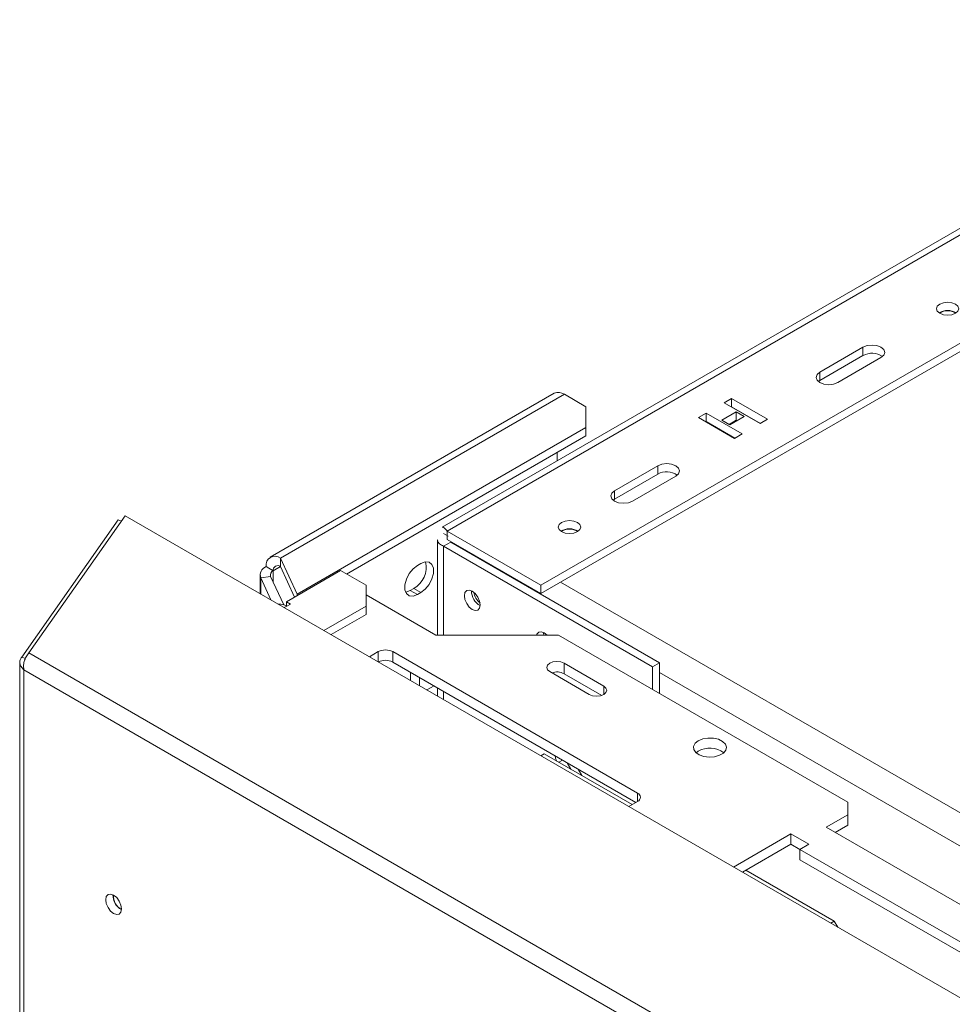
# Model space of a CAD drawing. Units: millimetres. Extents: x 96 to 5316, y 61 to 4055.
# Drawn here: x 2908 to 3170, y 1650 to 1926 of the extents above; entities that cross this region are included whole.
import ezdxf

# ---------------------------------------------------------------- set-up
doc = ezdxf.new("R2010")
doc.units = ezdxf.units.MM
doc.header["$LTSCALE"] = 20

msp = doc.modelspace()

# ---------------------------------------------------------------- linework, layer by layer
at = {"color": 7, "linetype": 'Continuous', "lineweight": 15}
for p, q in [((3272, 1925.84), (3026.54, 1784.13)), ((3027.88, 1782.98), (3276.38, 1926.43)), ((3054.14, 1767.81), (3302.64, 1911.27)), ((3054.14, 1765.48), (3302.64, 1908.94)), ((3166.17, 1844.26), (3165.98, 1844.14)), ((3132.43, 1827.59), (3144.55, 1834.58)), ((3144.55, 1834.58), (3144.55, 1832.25)), ((3132.43, 1825.25), (3144.55, 1832.25)), ((3149.6, 1831.67), (3137.48, 1824.67)), ((3132.01, 1824.96), (3132.43, 1825.25)), ((3132.43, 1827.59), (3132.43, 1825.25)), ((3057.92, 1821.67), (2978.28, 1775.69)), ((2981.13, 1775.4), (3060.78, 1821.38)), ((3066.84, 1817.88), (3060.78, 1821.38)), ((3107.71, 1820.23), (3105.59, 1819)), ((3117.81, 1814.4), (3107.71, 1820.23)), ((3107.71, 1817.9), (3107.71, 1820.23)), ((3066.84, 1812.05), (3066.84, 1817.88)), ((3105.59, 1819), (3115.69, 1813.17)), ((3107.71, 1817.9), (3107.61, 1817.84)), ((3115.79, 1813.23), (3107.71, 1817.9)), ((3100.54, 1816.09), (3098.42, 1814.86)), ((3098.42, 1814.86), (3108.52, 1809.03)), ((3110.64, 1810.26), (3100.54, 1816.09)), ((3100.54, 1813.76), (3100.54, 1816.09)), ((3109.02, 1816.44), (3104.98, 1814.11)), ((3104.98, 1814.11), (3107.21, 1812.82)), ((3109.02, 1814.11), (3107, 1812.94)), ((3107.21, 1812.82), (3111.25, 1815.16)), ((3111.25, 1815.16), (3109.02, 1816.44)), ((3109.02, 1814.11), (3109.02, 1816.44)), ((3109.23, 1813.99), (3109.02, 1814.11)), ((3115.69, 1813.17), (3117.81, 1814.4)), ((2985.83, 1765.29), (3066.84, 1812.05)), ((3066.84, 1809.72), (3066.84, 1812.05)), ((3100.54, 1813.76), (3100.44, 1813.7)), ((3108.62, 1809.09), (3100.54, 1813.76)), ((2999.7, 1770.96), (3066.84, 1809.72)), ((3108.52, 1809.03), (3110.64, 1810.26)), ((3058.76, 1802.74), (3058.76, 1805.05)), ((3074.85, 1794.35), (3086.97, 1801.35)), ((3086.97, 1801.35), (3086.97, 1799.01)), ((3074.85, 1792.01), (3086.97, 1799.01)), ((3092.02, 1798.43), (3079.9, 1791.43)), ((3074.43, 1791.72), (3074.85, 1792.01)), ((3074.85, 1794.35), (3074.85, 1792.01)), ((2910.57, 1748.85), (2937.6, 1787.31)), ((2937.6, 1787.31), (4161.92, 1080.53)), ((2908.54, 1747.68), (2935.58, 1786.14)), ((2935.58, 1786.14), (2936.55, 1785.82)), ((3028.21, 1781.62), (3026.87, 1782.39)), ((3027.87, 1781.04), (3027.88, 1780.64)), ((3027.88, 1782.98), (3054.14, 1767.81)), ((3027.88, 1782.98), (3027.88, 1780.64)), ((3060.1, 1783.03), (3059.91, 1782.91)), ((3025.19, 1780.58), (3025.19, 1753.88)), ((3028.89, 1779.94), (3026.87, 1778.78)), ((3026.87, 1778.78), (3085.46, 1744.95)), ((3027.88, 1780.64), (3054.14, 1765.48)), ((3028.89, 1779.94), (3087.48, 1746.12)), ((2979.11, 1771.9), (2977.09, 1773.07)), ((2985.83, 1765.29), (2981.13, 1775.4)), ((2981.13, 1773.07), (2981.13, 1775.4)), ((2985.1, 1764.52), (2981.13, 1773.07)), ((3019.54, 1773.37), (3020.55, 1773.95)), ((2975.42, 1770.74), (2975.42, 1765.48)), ((2978.37, 1770.31), (2975.61, 1769.88)), ((2978.37, 1770.31), (2982.06, 1762.38)), ((2982.83, 1763.21), (2997.98, 1771.95)), ((2997.98, 1771.95), (3005.15, 1767.82)), ((2975.61, 1769.88), (2978.48, 1763.71)), ((3005.15, 1761.98), (3005.15, 1767.82)), ((3054.14, 1767.81), (3054.14, 1765.48)), ((2985.83, 1764.94), (2985.83, 1765.29)), ((3005.15, 1765.19), (3024.75, 1753.88)), ((3017.52, 1766.37), (3018.53, 1766.95)), ((3019.54, 1765.2), (3017.52, 1766.37)), ((3020.55, 1765.79), (3018.53, 1766.95)), ((3020.55, 1765.79), (3019.54, 1765.2)), ((2983.94, 1762.57), (2982.83, 1763.21)), ((2982.83, 1762.04), (2982.83, 1763.21)), ((2982.93, 1761.98), (2983.94, 1762.57)), ((2993.31, 1755.15), (3005.15, 1761.98)), ((3005.15, 1759.65), (3005.15, 1761.98)), ((2995.33, 1753.98), (3005.15, 1759.65)), ((3024.75, 1753.88), (3059.09, 1753.88)), ((3055.58, 1754.22), (3055.64, 1753.88)), ((3059.09, 1753.88), (3140.31, 1706.99)), ((4115.09, 1053.49), (2910.57, 1748.85)), ((3006.09, 1747.77), (3008.58, 1749.21)), ((3012.62, 1749.21), (3081.31, 1709.56)), ((3012.62, 1749.21), (3012.62, 1746.3)), ((2908.01, 1746.29), (2908.01, 914.88)), ((2908.54, 1747.68), (2909.58, 1747.33)), ((3012.62, 1746.3), (3080.81, 1706.93)), ((3071.82, 1739.53), (3060.71, 1745.95)), ((3060.71, 1743.03), (3060.71, 1745.95)), ((3087.48, 1746.12), (3085.46, 1744.95)), ((3087.48, 1737.49), (3087.48, 1746.12)), ((4112.28, 1049.54), (2909.18, 1744.07)), ((2909.18, 1744.07), (2909.18, 913.8)), ((3017.57, 1743.44), (3017.57, 1741.14)), ((3056.67, 1743.62), (3067.78, 1737.2)), ((3071.25, 1736.95), (3060.71, 1743.03)), ((3085.46, 1738.66), (3085.46, 1744.95)), ((3020.1, 1741.98), (3020.1, 1739.68)), ((3022.22, 1738.46), (3024.21, 1739.61)), ((3025.19, 1739.04), (3025.19, 1736.74)), ((3055.15, 1720.58), (3054.17, 1720.01)), ((3079.8, 1706.35), (3055.15, 1720.58)), ((3098.34, 1721.31), (3097.72, 1720.87)), ((3061.57, 1718.04), (3062.59, 1716.29)), ((3065.69, 1714.5), (3064.68, 1716.25)), ((3081.31, 1707.23), (3078.82, 1705.79)), ((3140.31, 1703.49), (3140.31, 1706.99)), ((3140.31, 1703.49), (3134.25, 1700)), ((3140.31, 1700.58), (3140.31, 1703.49)), ((3124.35, 1698.13), (3108.21, 1688.82)), ((3129.4, 1695.21), (3124.35, 1698.13)), ((3124.35, 1695.21), (3124.35, 1698.13)), ((3134.25, 1700), (3194.86, 1665.01)), ((3140.31, 1700.58), (3136.77, 1698.54)), ((3124.35, 1695.21), (3110.74, 1687.36)), ((3126.87, 1693.76), (3124.35, 1695.21)), ((3126.87, 1693.76), (3129.4, 1695.21)), ((3304.66, 1591.12), (3126.87, 1693.76)), ((3126.87, 1690.84), (3126.87, 1693.76)), ((3304.66, 1588.21), (3126.87, 1690.84)), ((3136.47, 1673.63), (3111.72, 1687.92)), ((3135.49, 1673.07), (3136.47, 1673.63)), ((3136.47, 1673.63), (3137.45, 1671.94))]:
    msp.add_line(p, q, dxfattribs=at)
at = {"color": 8, "linetype": 'Continuous', "lineweight": 15}
for p, q in [((3026.87, 1778.78), (3026.87, 1753.88)), ((3028.89, 1779.94), (3028.89, 1780.06)), ((2981.13, 1773.07), (2979.11, 1771.9)), ((2979.11, 1768.72), (2979.11, 1771.9)), ((2975.61, 1765.36), (2975.61, 1769.88)), ((3602.51, 1455.33), (3059.7, 1768.69)), ((2982.2, 1761.56), (2982.93, 1761.98)), ((3008.58, 1746.33), (3008.58, 1749.21)), ((4176.42, 1114.69), (3087.48, 1743.32)), ((3071.82, 1737.2), (3071.82, 1739.53)), ((3026.87, 1738.07), (3026.87, 1735.78)), ((3060.22, 1718.82), (3059.21, 1718.24)), ((3081.31, 1707.23), (3081.31, 1709.56))]:
    msp.add_line(p, q, dxfattribs=at)
at = {"color": 7, "linetype": 'Continuous', "lineweight": 15, "flags": 128}
for points in [[(3170.51, 1844.09), (3169.49, 1843.7), (3168.29, 1843.56), (3167.09, 1843.7), (3166.07, 1844.09), (3165.39, 1844.68), (3165.15, 1845.37), (3165.39, 1846.07), (3166.07, 1846.66), (3167.09, 1847.05), (3168.29, 1847.19), (3169.49, 1847.05), (3170.51, 1846.66), (3171.19, 1846.07), (3171.43, 1845.37), (3171.19, 1844.68), (3170.51, 1844.09)], [(3144.55, 1834.58), (3145.71, 1835.03), (3147.08, 1835.19), (3148.44, 1835.03), (3149.6, 1834.58), (3150.38, 1833.92), (3150.65, 1833.13), (3150.38, 1832.34), (3149.6, 1831.67)], [(3137.48, 1824.67), (3136.32, 1824.22), (3134.95, 1824.07), (3133.59, 1824.22), (3132.43, 1824.67), (3131.65, 1825.34), (3131.38, 1826.13), (3131.65, 1826.92), (3132.43, 1827.59)], [(3086.97, 1801.35), (3088.13, 1801.79), (3089.5, 1801.95), (3090.86, 1801.79), (3092.02, 1801.35), (3092.8, 1800.68), (3093.07, 1799.89), (3092.8, 1799.1), (3092.02, 1798.43)], [(3079.9, 1791.43), (3078.74, 1790.98), (3077.38, 1790.83), (3076.01, 1790.98), (3074.85, 1791.43), (3074.08, 1792.1), (3073.8, 1792.89), (3074.08, 1793.68), (3074.85, 1794.35)], [(3064.45, 1782.86), (3063.43, 1782.47), (3062.22, 1782.33), (3061.02, 1782.47), (3060, 1782.86), (3059.32, 1783.45), (3059.08, 1784.14), (3059.32, 1784.84), (3060, 1785.43), (3061.02, 1785.82), (3062.22, 1785.96), (3063.43, 1785.82), (3064.45, 1785.43), (3065.13, 1784.84), (3065.37, 1784.14), (3065.13, 1783.45), (3064.45, 1782.86)], [(3019.54, 1765.2), (3018.33, 1764.75), (3017.27, 1764.85), (3016.48, 1765.48), (3016.06, 1766.57), (3016.06, 1767.99), (3016.48, 1769.56), (3017.27, 1771.1), (3018.33, 1772.43), (3019.54, 1773.37)], [(3020.55, 1773.95), (3021.76, 1774.41), (3022.82, 1774.31), (3023.61, 1773.68), (3024.03, 1772.59), (3024.03, 1771.17), (3023.61, 1769.6), (3022.82, 1768.06), (3021.76, 1766.73), (3020.55, 1765.79)], [(3016.24, 1765.91), (3016.31, 1765.92), (3017.52, 1766.37)], [(3032.73, 1764.9), (3032.9, 1763.82), (3033.38, 1762.71), (3034.1, 1761.73), (3034.95, 1761.05), (3035.8, 1760.75), (3036.52, 1760.89), (3037, 1761.45), (3037.17, 1762.33), (3037, 1763.41), (3036.52, 1764.52), (3035.8, 1765.49), (3034.95, 1766.18), (3034.1, 1766.47), (3033.38, 1766.33), (3032.9, 1765.78), (3032.73, 1764.9)], [(3055.96, 1753.88), (3055.15, 1754.52), (3054.3, 1754.81), (3053.58, 1754.67), (3053.1, 1754.12), (3053.01, 1753.88)], [(3054.96, 1754.62), (3054.95, 1754.4), (3054.99, 1753.88)], [(3060.71, 1745.95), (3059.78, 1746.31), (3058.69, 1746.43), (3057.59, 1746.31), (3056.67, 1745.95), (3056.05, 1745.41), (3055.83, 1744.78), (3056.05, 1744.15), (3056.67, 1743.62)], [(3067.78, 1737.2), (3068.71, 1736.84), (3069.8, 1736.72), (3070.89, 1736.84), (3071.82, 1737.2), (3072.44, 1737.74), (3072.66, 1738.37), (3072.44, 1739), (3071.82, 1739.53)], [(3098.34, 1724.23), (3097.45, 1723.51), (3097.01, 1722.66), (3097.07, 1721.78), (3097.63, 1720.96), (3098.62, 1720.28), (3099.93, 1719.83), (3101.43, 1719.65), (3102.94, 1719.76), (3104.32, 1720.15), (3105.4, 1720.77), (3106.07, 1721.57), (3106.26, 1722.44), (3105.94, 1723.3), (3105.16, 1724.06), (3104, 1724.63), (3102.57, 1724.95), (3101.04, 1724.99), (3099.58, 1724.74), (3098.34, 1724.23)], [(3058.18, 1720), (3058.33, 1719.31), (3058.6, 1718.59)], [(2932.12, 1679.64), (2932.28, 1680.52), (2932.77, 1681.08), (2933.49, 1681.22), (2934.34, 1680.92), (2935.19, 1680.24), (2935.91, 1679.26), (2936.39, 1678.15), (2936.56, 1677.07), (2936.39, 1676.19), (2935.91, 1675.63), (2935.19, 1675.49), (2934.34, 1675.79), (2933.49, 1676.48), (2932.77, 1677.45), (2932.28, 1678.56), (2932.12, 1679.64)]]:
    msp.add_lwpolyline(points, dxfattribs=at)
at = {"color": 7, "linetype": 'Continuous', "lineweight": 15}
for centre, radius, start, end in [((3168.29, 1840.41), 4.49, 57.6052, 122.3948), ((3168.28, 1840.37), 4.43, 58.4184, 118.4597), ((3147.06, 1827.78), 5.12, 54.6231, 119.2787), ((3059.11, 1819.05), 2.87, 54.3824, 114.3071), ((3089.48, 1794.54), 5.12, 54.6231, 119.2787), ((3062.22, 1779.18), 4.49, 57.6052, 122.3948), ((3062.21, 1779.14), 4.43, 58.4184, 118.4597), ((2979.56, 1773.47), 2.5, 50.7967, 189.214), ((2977.98, 1770.72), 2.51, 110.7421, 199.461), ((2980.35, 1772.1), 1.25, 50.7967, 189.214), ((3015.24, 1772.87), 6.77, 299.0906, 13.2284), ((2979.56, 1770.73), 1.26, 110.7421, 199.461), ((3039.24, 1766.09), 4.49, 177.5896, 242.405), ((3040.12, 1766.6), 4.79, 188.5956, 231.399), ((2981.16, 1759.4), 3.13, 55.7184, 100.1376), ((3010.6, 1745.31), 4.39, 62.6097, 117.3903), ((3010.6, 1742.4), 4.39, 62.6097, 117.3903), ((3058.67, 1739.03), 4.49, 63.0057, 108.5998), ((3101.59, 1715.56), 6.61, 53.5525, 119.4784), ((3080.87, 1708.39), 1.25, 290.7834, 69.2166), ((2938.63, 1680.84), 4.49, 177.5896, 242.405), ((2938.52, 1680.77), 4.28, 177.2927, 242.702)]:
    msp.add_arc(centre, radius, start, end, dxfattribs=at)
for points, knots in [([(3026.54, 1784.13), (3026.7, 1784.14), (3027.03, 1784.15), (3027.6, 1783.37), (3027.88, 1782.98)], [0, 0, 0, 0, 0.4999489, 1, 1, 1, 1]), ([(3026.87, 1778.78), (3026.46, 1778.99), (3025.65, 1779.42), (3025.16, 1780.11), (3025.24, 1780.49), (3025.26, 1780.58)], [0, 0, 0, 0, 0.434102, 0.868218, 1, 1, 1, 1]), ([(2910.57, 1748.85), (2910.42, 1748.68), (2910.13, 1748.35), (2909.77, 1747.76), (2909.47, 1747.13), (2909.26, 1746.49), (2909.12, 1745.82), (2909.07, 1745.18), (2909.09, 1744.59), (2909.15, 1744.25), (2909.18, 1744.07)], [0, 0, 0, 0, 0.1354251, 0.27554, 0.4002474, 0.5284393, 0.6555661, 0.7862376, 0.8921494, 1, 1, 1, 1]), ([(2909.18, 1744.07), (2908.89, 1744.38), (2908.31, 1744.98), (2907.97, 1745.97), (2908.01, 1746.91), (2908.37, 1747.43), (2908.54, 1747.68)], [0, 0, 0, 0, 0.267115, 0.522491, 0.766604, 1, 1, 1, 1])]:
    msp.add_open_spline(points, degree=3, knots=knots, dxfattribs=at)

doc.saveas('drawing.dxf')
